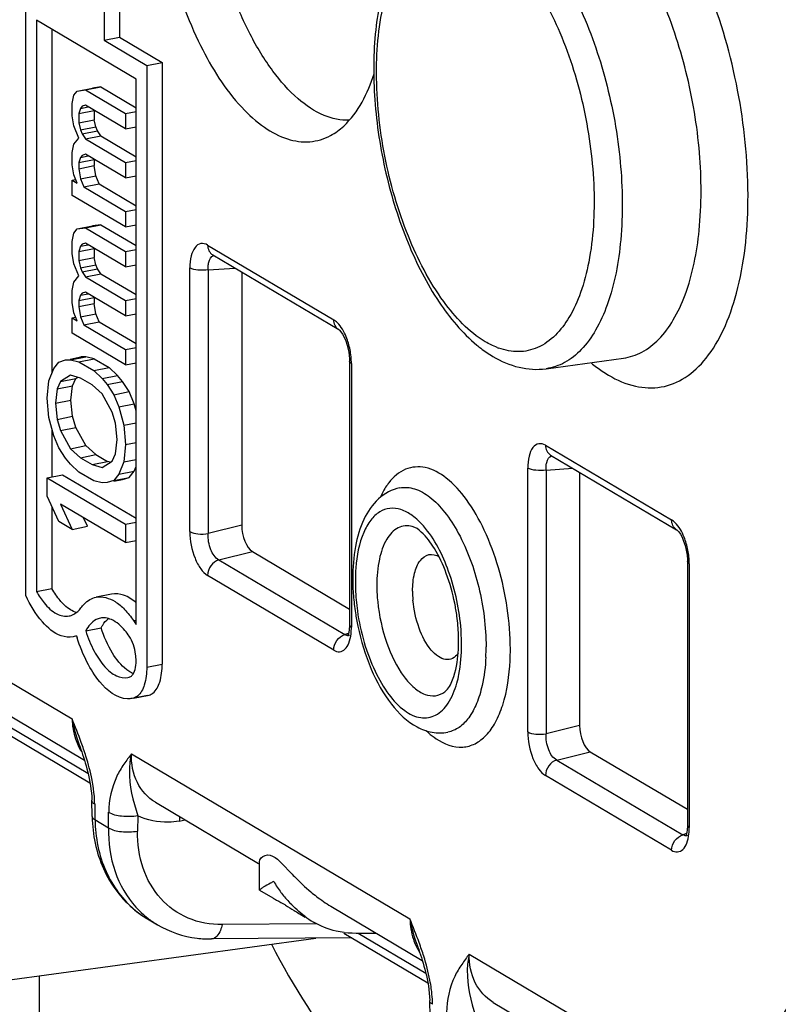
# Model space of a CAD drawing. Units: millimetres. Extents: x -3 to 844, y 0 to 594.
# Drawn here: x 534 to 539, y 488 to 495 of the extents above; entities that cross this region are included whole.
import ezdxf

# ---------------------------------------------------------------- set-up
doc = ezdxf.new("R2010")
doc.units = ezdxf.units.MM
doc.header["$LTSCALE"] = 46.255
doc.layers.get('0').update_dxf_attribs({"linetype": 'CONTINUOUS'})
doc.layers.add('BEZUGSACHSEN', color=7, linetype='CONTINUOUS')

msp = doc.modelspace()

# ---------------------------------------------------------------- linework, layer by layer
at = {"color": 7, "linetype": 'Continuous'}
msp.add_line((534.05761, 482.85548), (534.05761, 487.97058), dxfattribs=at)
at = {"layer": 'BEZUGSACHSEN', "color": 7, "linetype": 'Continuous'}
for p, q in [((534.5125, 499.19809), (534.5125, 494.54661)), ((534.62075, 499.21946), (534.62075, 494.56799)), ((533.9625, 490.64381), (533.9625, 494.87243)), ((534.7375, 494.27237), (534.0375, 494.68704)), ((534.0375, 494.68704), (534.0375, 490.67099)), ((534.14575, 494.62292), (534.14575, 492.20666)), ((534.5125, 494.54661), (534.62075, 494.56799)), ((534.5125, 494.54661), (534.8125, 494.36889)), ((534.62075, 494.56799), (534.92075, 494.39027)), ((534.8125, 494.36889), (534.92075, 494.39027)), ((534.92075, 494.39027), (534.92075, 490.16165)), ((534.8125, 494.36889), (534.8125, 490.14027)), ((534.7375, 490.43907), (534.7375, 494.27237)), ((534.29973, 494.15974), (534.32313, 494.18894)), ((534.32313, 494.18894), (534.43139, 494.21032)), ((534.32313, 494.18894), (534.38164, 494.19735)), ((534.38164, 494.19735), (534.4899, 494.21872)), ((534.38164, 494.19735), (534.6625, 494.03097)), ((534.4899, 494.21872), (534.43139, 494.21032)), ((534.4899, 494.21872), (534.7375, 494.07205)), ((534.28803, 494.10206), (534.29973, 494.15974)), ((534.28803, 494.01593), (534.28803, 494.10206)), ((534.34654, 494.0674), (534.33484, 494.03127)), ((534.33484, 494.03127), (534.44309, 494.05264)), ((534.35824, 494.08201), (534.34654, 494.0674)), ((534.34654, 494.0674), (534.40107, 494.07817)), ((534.38164, 494.08968), (534.35824, 494.08201)), ((534.6625, 493.9233), (534.38164, 494.08968)), ((534.44309, 494.05264), (534.44309, 493.98804)), ((534.6625, 494.03097), (534.7375, 494.04578)), ((534.29973, 493.94439), (534.28803, 494.01593)), ((534.33484, 494.03127), (534.33484, 493.96666)), ((534.33484, 493.96666), (534.44309, 493.98804)), ((534.45479, 493.93804), (534.44309, 493.98804)), ((534.6625, 494.03097), (534.6625, 493.9233)), ((534.33484, 493.85899), (534.29973, 493.94439)), ((534.33484, 493.96666), (534.34654, 493.91666)), ((534.34654, 493.91666), (534.45479, 493.93804)), ((534.34654, 493.91666), (534.35824, 493.88819)), ((534.35824, 493.88819), (534.46649, 493.90957)), ((534.46649, 493.90957), (534.45479, 493.93804)), ((534.4899, 493.87417), (534.46649, 493.90957)), ((534.6625, 493.9233), (534.7375, 493.93811)), ((534.29973, 493.81518), (534.33484, 493.85899)), ((534.35824, 493.88819), (534.38164, 493.85279)), ((534.38164, 493.85279), (534.4899, 493.87417)), ((534.38164, 493.85279), (534.6625, 493.68642)), ((534.4899, 493.87417), (534.7375, 493.72749)), ((534.28803, 493.75751), (534.29973, 493.81518)), ((534.28803, 493.67137), (534.28803, 493.75751)), ((534.34654, 493.72285), (534.33484, 493.68671)), ((534.33484, 493.68671), (534.44309, 493.70809)), ((534.35824, 493.73745), (534.34654, 493.72285)), ((534.34654, 493.72285), (534.40107, 493.73362)), ((534.38164, 493.74512), (534.35824, 493.73745)), ((534.6625, 493.57875), (534.38164, 493.74512)), ((534.44309, 493.70809), (534.44309, 493.66502)), ((534.6625, 493.68642), (534.7375, 493.70123)), ((534.29973, 493.59984), (534.28803, 493.67137)), ((534.33484, 493.68671), (534.33484, 493.64364)), ((534.33484, 493.64364), (534.44309, 493.66502)), ((534.33484, 493.64364), (534.34654, 493.57211)), ((534.45479, 493.59348), (534.44309, 493.66502)), ((534.6625, 493.68642), (534.6625, 493.57875)), ((534.28803, 493.5637), (534.31259, 493.56855)), ((534.28803, 493.5637), (534.32313, 493.5429)), ((534.28803, 493.45603), (534.28803, 493.5637)), ((534.32313, 493.5429), (534.29973, 493.59984)), ((534.34654, 493.57211), (534.45479, 493.59348)), ((534.34654, 493.57211), (534.36994, 493.51517)), ((534.4782, 493.53655), (534.45479, 493.59348)), ((534.6625, 493.57875), (534.7375, 493.59356)), ((534.36994, 493.51517), (534.4782, 493.53655)), ((534.36994, 493.51517), (534.6625, 493.34187)), ((534.4782, 493.53655), (534.7375, 493.38294)), ((534.6625, 493.23419), (534.28803, 493.45603)), ((534.6625, 493.34187), (534.7375, 493.35668)), ((534.6625, 493.34187), (534.6625, 493.23419)), ((534.29973, 493.19068), (534.32313, 493.21988)), ((534.32313, 493.21988), (534.43139, 493.24126)), ((534.32313, 493.21988), (534.38164, 493.22829)), ((534.38164, 493.22829), (534.4899, 493.24967)), ((534.38164, 493.22829), (534.6625, 493.06192)), ((534.4899, 493.24967), (534.43139, 493.24126)), ((534.4899, 493.24967), (534.7375, 493.10299)), ((534.6625, 493.23419), (534.7375, 493.249)), ((534.28803, 493.13301), (534.29973, 493.19068)), ((534.28803, 493.04687), (534.28803, 493.13301)), ((534.34654, 493.09835), (534.33484, 493.06221)), ((534.33484, 493.06221), (534.44309, 493.08358)), ((534.35824, 493.11295), (534.34654, 493.09835)), ((534.34654, 493.09835), (534.40107, 493.10911)), ((534.38164, 493.12062), (534.35824, 493.11295)), ((534.6625, 492.95424), (534.38164, 493.12062)), ((534.44309, 493.08358), (534.44309, 493.01898)), ((534.6625, 493.06192), (534.7375, 493.07673)), ((534.29973, 492.97533), (534.28803, 493.04687)), ((534.33484, 493.06221), (534.33484, 492.9976)), ((534.33484, 492.9976), (534.44309, 493.01898)), ((534.45479, 492.96898), (534.44309, 493.01898)), ((534.6625, 493.06192), (534.6625, 492.95424)), ((535.27572, 493.03777), (536.16205, 492.51271)), ((534.33484, 492.88993), (534.29973, 492.97533)), ((534.33484, 492.9976), (534.34654, 492.9476)), ((534.34654, 492.9476), (534.45479, 492.96898)), ((534.34654, 492.9476), (534.35824, 492.91914)), ((534.35824, 492.91914), (534.46649, 492.94051)), ((534.46649, 492.94051), (534.45479, 492.96898)), ((534.4899, 492.90511), (534.46649, 492.94051)), ((534.6625, 492.95424), (534.7375, 492.96905)), ((534.29973, 492.84612), (534.33484, 492.88993)), ((534.35824, 492.91914), (534.38164, 492.88374)), ((534.38164, 492.88374), (534.4899, 492.90511)), ((534.38164, 492.88374), (534.6625, 492.71736)), ((534.4899, 492.90511), (534.7375, 492.75844)), ((535.4798, 492.91688), (535.4798, 491.13767)), ((534.28803, 492.78845), (534.29973, 492.84612)), ((534.28803, 492.70231), (534.28803, 492.78845)), ((534.34654, 492.75379), (534.33484, 492.71765)), ((534.33484, 492.71765), (534.44309, 492.73903)), ((534.35824, 492.76839), (534.34654, 492.75379)), ((534.34654, 492.75379), (534.40107, 492.76456)), ((534.38164, 492.77606), (534.35824, 492.76839)), ((534.6625, 492.60969), (534.38164, 492.77606)), ((534.44309, 492.73903), (534.44309, 492.69596)), ((534.6625, 492.71736), (534.7375, 492.73217)), ((534.29973, 492.63078), (534.28803, 492.70231)), ((534.33484, 492.71765), (534.33484, 492.67458)), ((534.33484, 492.67458), (534.44309, 492.69596)), ((534.33484, 492.67458), (534.34654, 492.60305)), ((534.45479, 492.62442), (534.44309, 492.69596)), ((534.6625, 492.71736), (534.6625, 492.60969)), ((534.28803, 492.59464), (534.31259, 492.59949)), ((534.28803, 492.59464), (534.32313, 492.57384)), ((534.28803, 492.48697), (534.28803, 492.59464)), ((534.32313, 492.57384), (534.29973, 492.63078)), ((534.34654, 492.60305), (534.45479, 492.62442)), ((534.34654, 492.60305), (534.36994, 492.54611)), ((534.4782, 492.56749), (534.45479, 492.62442)), ((534.6625, 492.60969), (534.7375, 492.6245)), ((534.36994, 492.54611), (534.4782, 492.56749)), ((534.36994, 492.54611), (534.6625, 492.37281)), ((534.4782, 492.56749), (534.7375, 492.41388)), ((534.6625, 492.26513), (534.28803, 492.48697)), ((536.16212, 492.51267), (536.16221, 492.51261)), ((534.6625, 492.37281), (534.7375, 492.38762)), ((534.27515, 492.30605), (534.34947, 492.32073)), ((534.27632, 492.30009), (534.38458, 492.32146)), ((534.38458, 492.32146), (534.34947, 492.32073)), ((534.44309, 492.30834), (534.38458, 492.32146)), ((534.6625, 492.37281), (534.6625, 492.26513)), ((537.61885, 492.23778), (538.16248, 492.31197)), ((534.1593, 492.2402), (534.19441, 492.28401)), ((534.19441, 492.28401), (534.24122, 492.29935)), ((534.24122, 492.29935), (534.27632, 492.30009)), ((534.27632, 492.30009), (534.33484, 492.28696)), ((534.33484, 492.28696), (534.44309, 492.30834)), ((534.33484, 492.28696), (534.44015, 492.22457)), ((534.44015, 492.22457), (534.54841, 492.24595)), ((534.44309, 492.30834), (534.54841, 492.24595)), ((534.60692, 492.18975), (534.54841, 492.24595)), ((534.6625, 492.26513), (534.7375, 492.27994)), ((536.23754, 492.29095), (536.23754, 490.43726)), ((534.1242, 492.15333), (534.1593, 492.2402)), ((534.27632, 492.19242), (534.20611, 492.14787)), ((534.34654, 492.17236), (534.27632, 492.19242)), ((534.31437, 492.16925), (534.32773, 492.17773)), ((534.42845, 492.12383), (534.34654, 492.17236)), ((534.44015, 492.22457), (534.49867, 492.16837)), ((534.49867, 492.16837), (534.60692, 492.18975)), ((534.64202, 492.14742), (534.60692, 492.18975)), ((534.1125, 492.03105), (534.1242, 492.15333)), ((534.20611, 492.14787), (534.18271, 492.09713)), ((534.18271, 492.09713), (534.29096, 492.11851)), ((534.20611, 492.14787), (534.31437, 492.16925)), ((534.27926, 492.01777), (534.29096, 492.11851)), ((534.29096, 492.11851), (534.31437, 492.16925)), ((534.49867, 492.0607), (534.42845, 492.12383)), ((534.49867, 492.16837), (534.53377, 492.12604)), ((534.53377, 492.12604), (534.64202, 492.14742)), ((534.53377, 492.12604), (534.58058, 492.05525)), ((534.68883, 492.07662), (534.64202, 492.14742)), ((534.18271, 492.09713), (534.17101, 491.99639)), ((534.56888, 491.93297), (534.49867, 492.0607)), ((534.58058, 492.05525), (534.68883, 492.07662)), ((534.58058, 492.05525), (534.61569, 491.96984)), ((534.72394, 491.99122), (534.68883, 492.07662)), ((534.1242, 491.89491), (534.1125, 492.03105)), ((534.17101, 491.99639), (534.27926, 492.01777)), ((534.17101, 491.99639), (534.18271, 491.88179)), ((534.29096, 491.90316), (534.27926, 492.01777)), ((534.61569, 491.96984), (534.72394, 491.99122)), ((534.61569, 491.96984), (534.65079, 491.84137)), ((534.7375, 491.94162), (534.72394, 491.99122)), ((534.1593, 491.76644), (534.1242, 491.89491)), ((534.18271, 491.88179), (534.29096, 491.90316)), ((534.31437, 491.82469), (534.29096, 491.90316)), ((534.59228, 491.8545), (534.56888, 491.93297)), ((534.18271, 491.88179), (534.20611, 491.80332)), ((534.60398, 491.7399), (534.59228, 491.8545)), ((534.65079, 491.84137), (534.7375, 491.85849)), ((534.65079, 491.84137), (534.6625, 491.70523)), ((534.14575, 491.81605), (534.14575, 491.47772)), ((534.19441, 491.68104), (534.1593, 491.76644)), ((534.20611, 491.80332), (534.31437, 491.82469)), ((534.20611, 491.80332), (534.27632, 491.67558)), ((534.38458, 491.69696), (534.31437, 491.82469)), ((534.27632, 491.67558), (534.38458, 491.69696)), ((534.45479, 491.63383), (534.38458, 491.69696)), ((534.59228, 491.63915), (534.60398, 491.7399)), ((534.6625, 491.70523), (534.65079, 491.58296)), ((534.6625, 491.70523), (534.7375, 491.72004)), ((534.24122, 491.61024), (534.19441, 491.68104)), ((534.27632, 491.67558), (534.34654, 491.61246)), ((534.34654, 491.61246), (534.45479, 491.63383)), ((534.45479, 491.63383), (534.53671, 491.58531)), ((534.56888, 491.58842), (534.59228, 491.63915)), ((537.65072, 491.63083), (538.53705, 491.10577)), ((534.27632, 491.56791), (534.24122, 491.61024)), ((534.33484, 491.51172), (534.27632, 491.56791)), ((534.34654, 491.61246), (534.42845, 491.56393)), ((534.42845, 491.56393), (534.53671, 491.58531)), ((534.42845, 491.56393), (534.49867, 491.54387)), ((534.49867, 491.54387), (534.56888, 491.58842)), ((534.55551, 491.57993), (534.53671, 491.58531)), ((534.65079, 491.58296), (534.61569, 491.49608)), ((534.65079, 491.58296), (534.7375, 491.60008)), ((534.72394, 491.51746), (534.7375, 491.551)), ((534.1125, 491.47115), (534.22075, 491.49253)), ((534.22075, 491.49253), (534.7375, 491.18641)), ((534.44015, 491.44932), (534.33484, 491.51172)), ((534.61569, 491.49608), (534.58058, 491.45228)), ((534.61569, 491.49608), (534.72394, 491.51746)), ((534.68883, 491.47365), (534.72394, 491.51746)), ((537.8548, 491.50994), (537.8548, 489.73072)), ((534.1125, 491.47115), (534.6625, 491.14533)), ((534.1125, 491.34194), (534.1125, 491.47115)), ((534.49867, 491.4362), (534.44015, 491.44932)), ((534.53377, 491.43694), (534.49867, 491.4362)), ((534.58058, 491.45228), (534.53377, 491.43694)), ((534.58058, 491.45228), (534.68883, 491.47365)), ((534.58174, 491.44641), (534.64202, 491.45831)), ((534.64202, 491.45831), (534.68883, 491.47365)), ((534.19441, 491.16421), (534.1125, 491.34194)), ((534.6625, 491.01613), (534.20611, 491.28649)), ((534.20611, 491.28649), (534.28803, 491.10875)), ((534.14575, 491.26979), (534.14575, 490.69237)), ((534.28803, 491.10875), (534.19441, 491.16421)), ((534.39628, 491.13013), (534.36857, 491.19024)), ((534.6625, 491.14533), (534.7375, 491.16014)), ((534.6625, 491.14533), (534.6625, 491.01613)), ((534.28803, 491.10875), (534.39628, 491.13013)), ((538.53712, 491.10573), (538.53721, 491.10567)), ((534.6625, 491.01613), (534.7375, 491.03094)), ((535.55451, 490.95299), (536.23754, 490.54836)), ((538.61254, 490.88401), (538.61254, 489.03032)), ((534.0375, 490.67099), (534.14575, 490.69237)), ((534.56556, 490.65325), (534.45731, 490.63187)), ((532.6525, 490.50634), (534.37425, 489.48638)), ((534.38323, 490.39457), (534.49148, 490.41595)), ((536.23257, 490.3839), (536.22846, 490.3685)), ((534.31883, 490.35942), (534.29604, 490.35317)), ((536.22846, 490.3685), (536.22467, 490.35899)), ((534.68005, 490.06766), (534.68851, 490.06948)), ((534.7201, 489.92292), (534.70913, 489.92042)), ((534.8174, 489.94169), (534.70915, 489.92031)), ((534.81738, 489.94179), (534.82835, 489.9443)), ((533.65158, 489.77904), (534.41332, 489.32778)), ((537.92951, 489.54605), (538.61254, 489.14142)), ((534.37387, 489.48765), (534.37996, 489.4675)), ((534.42855, 489.09075), (534.42643, 489.20484)), ((534.87337, 489.1907), (535.5983, 488.76126)), ((538.60346, 488.96156), (538.59967, 488.95204)), ((538.60757, 488.97696), (538.60346, 488.96156)), ((535.60432, 488.57354), (535.60432, 488.77141)), ((535.77451, 488.74744), (535.81776, 488.70208)), ((535.60433, 488.57351), (535.69791, 488.51807)), ((536.10564, 488.46071), (536.74925, 488.07944)), ((534.81696, 488.37139), (534.88723, 488.32976)), ((534.81768, 488.37097), (534.84642, 488.35491)), ((535.88986, 488.40436), (535.92496, 488.38357)), ((532.95586, 487.82022), (536.00186, 488.23592)), ((536.25295, 488.23799), (535.2677, 488.22984)), ((536.19778, 488.27068), (536.78832, 487.92084)), ((536.74887, 488.08071), (536.75496, 488.06056)), ((536.80355, 487.68381), (536.80143, 487.7979)), ((537.24837, 487.78376), (539.07034, 486.70443))]:
    msp.add_line(p, q, dxfattribs=at)
at = {"layer": 'BEZUGSACHSEN', "color": 9, "linetype": 'Continuous'}
for p, q in [((535.24008, 493.10671), (536.12641, 492.58165)), ((535.11556, 491.09275), (535.11556, 492.94645)), ((535.24442, 492.93255), (535.43151, 492.94548)), ((535.24442, 492.93255), (535.24442, 491.07886)), ((536.25094, 492.27385), (536.25094, 490.42016)), ((537.61508, 491.69977), (538.50141, 491.17471)), ((537.49056, 489.68581), (537.49056, 491.5395)), ((537.61942, 491.52561), (537.80651, 491.53854)), ((537.61942, 491.52561), (537.61942, 489.67192)), ((536.59049, 491.4002), (536.59106, 491.40031)), ((535.4798, 491.13767), (535.24442, 491.07886)), ((535.31914, 490.89418), (535.55451, 490.95299)), ((535.31914, 490.89418), (536.20547, 490.36912)), ((538.62594, 490.86691), (538.62594, 489.01322)), ((532.52873, 490.8188), (534.28712, 489.77713)), ((536.12641, 490.2599), (535.24008, 490.78496)), ((536.43417, 490.61428), (536.43552, 490.60051)), ((534.7201, 490.4671), (534.7375, 490.47053)), ((536.23144, 490.37794), (536.20547, 490.36912)), ((534.8125, 490.14027), (534.92075, 490.16165)), ((534.7201, 489.92292), (534.82835, 489.9443)), ((533.59862, 489.87025), (534.39907, 489.39607)), ((537.8548, 489.73072), (537.61942, 489.67192)), ((537.69414, 489.48724), (537.92951, 489.54605)), ((534.70438, 489.52997), (536.66212, 488.37021)), ((537.69414, 489.48724), (538.58047, 488.96218)), ((538.50141, 488.85296), (537.61508, 489.37802)), ((534.4476, 489.17726), (534.4476, 489.06845)), ((534.4476, 489.06845), (534.54389, 489.01141)), ((534.54389, 489.01141), (534.54389, 489.12022)), ((534.74976, 489.09591), (534.74774, 488.98842)), ((535.04126, 489.05885), (535.08327, 489.06636)), ((538.60644, 488.971), (538.58047, 488.96218)), ((536.00649, 488.33602), (535.34129, 488.33051)), ((536.29785, 488.27124), (536.77407, 487.98913)), ((537.07937, 488.12302), (538.83777, 487.08135))]:
    msp.add_line(p, q, dxfattribs=at)
at = {"layer": 'BEZUGSACHSEN', "color": 7, "linetype": 'Continuous'}
for points in [[(536.16221, 492.51261), (536.16268, 492.51231), (536.16798, 492.50783), (536.17704, 492.49761), (536.18809, 492.48158), (536.19988, 492.45991), (536.21131, 492.43324), (536.22144, 492.40257), (536.22954, 492.36906)], [(536.22954, 492.36906), (536.23493, 492.33487), (536.23736, 492.30205), (536.23754, 492.29093)], [(538.53721, 491.10567), (538.53768, 491.10537), (538.54298, 491.10089), (538.55204, 491.09067), (538.56309, 491.07464), (538.57488, 491.05297), (538.58631, 491.0263), (538.59644, 490.99563), (538.60454, 490.96212)], [(538.60454, 490.96212), (538.60993, 490.92793), (538.61236, 490.8951), (538.61254, 490.88399)], [(536.23754, 490.43726), (536.23747, 490.43024), (536.23585, 490.40477), (536.23257, 490.3839)], [(534.33507, 489.6008), (534.34321, 489.57859), (534.34927, 489.56164), (534.35539, 489.5441), (534.36155, 489.52594), (534.36772, 489.50712), (534.37387, 489.48765)], [(534.37996, 489.4675), (534.38595, 489.44669), (534.39179, 489.42519), (534.39743, 489.40302), (534.40282, 489.38016), (534.40788, 489.35663), (534.41254, 489.33245), (534.41671, 489.30766), (534.4203, 489.28236), (534.42319, 489.25666)], [(534.42319, 489.25666), (534.42528, 489.23074), (534.42643, 489.20484)], [(538.61254, 489.03032), (538.61247, 489.02329), (538.61085, 488.99782), (538.60757, 488.97696)], [(536.71007, 488.19386), (536.71821, 488.17165), (536.72427, 488.1547), (536.73039, 488.13716), (536.73655, 488.11899), (536.74272, 488.10018), (536.74887, 488.08071)], [(536.75496, 488.06056), (536.76095, 488.03975), (536.76679, 488.01825), (536.77243, 487.99608), (536.77782, 487.97322), (536.78288, 487.94969), (536.78754, 487.9255), (536.79171, 487.90072), (536.7953, 487.87542), (536.79819, 487.84972)], [(536.79819, 487.84972), (536.80028, 487.8238), (536.80143, 487.7979)]]:
    msp.add_lwpolyline(points, dxfattribs=at)
at = {"layer": 'BEZUGSACHSEN', "color": 9, "linetype": 'Continuous'}
for centre, radius, start, end in [((535.72834, 492.26964), 0.52267, 11.039862, 16.352862), ((537.45092, 492.84061), 0.48678, 248.938193, 250.190441), ((535.72403, 492.2686), 0.52711, 5.850583, 11.060699), ((538.5003, 492.93759), 0.86648, 235.854805, 239.324797), ((538.10334, 490.8627), 0.52267, 11.039862, 16.352862), ((538.09903, 490.86166), 0.52711, 5.850583, 11.060699), ((537.57941, 490.71727), 1.14986, 180.055634, 185.138365), ((537.39141, 490.67491), 0.71066, 180.055632, 185.138365), ((535.71973, 490.28206), 1.47776, 357.261252, 0.021101), ((535.67938, 490.26633), 1.68887, 357.261252, 0.021101), ((532.28283, 488.85226), 2.20375, 17.497524, 20.142289), ((533.41558, 489.14501), 1.03191, 5.752922, 7.950867), ((534.65783, 487.44532), 2.20375, 17.497516, 20.142283), ((535.79058, 487.73807), 1.03191, 5.752919, 7.950862)]:
    msp.add_arc(centre, radius, start, end, dxfattribs=at)
at = {"layer": 'BEZUGSACHSEN', "color": 7, "linetype": 'Continuous'}
for centre, radius, start, end in [((537.76184, 493.16579), 0.98812, 230.441748, 232.536085), ((537.79578, 490.76522), 1.53578, 180.048438, 184.553228), ((537.93012, 490.77501), 1.67048, 184.521996, 188.750909), ((535.58036, 490.30859), 1.42494, 7.692519, 11.358016), ((534.35973, 490.66806), 0.14936, 249.98033, 254.166106), ((537.97167, 490.78111), 1.71248, 188.741289, 191.876025), ((534.24566, 490.60836), 0.11034, 281.163456, 288.657235), ((535.49884, 490.29959), 1.52587, 0.970477, 3.82706), ((535.54507, 490.74005), 1.28395, 197.244803, 197.883528), ((535.87642, 490.32507), 1.12813, 358.711479, 0.003501), ((535.4977, 490.29949), 1.52701, 0.000381, 0.973348), ((535.9489, 490.32303), 1.05562, 355.789622, 358.733955), ((534.78533, 490.26596), 0.1824, 242.776619, 244.715945), ((534.77918, 490.25276), 0.16783, 244.688875, 248.852809), ((535.44824, 489.10918), 1.01982, 181.034778, 182.412155), ((535.42864, 489.1081), 1.00019, 182.397833, 187.847923), ((538.26033, 491.01924), 3.3668, 223.490869, 224.294624), ((536.45553, 489.08124), 0.87408, 210.808665, 216.833886), ((536.45673, 489.08206), 0.87553, 216.830212, 217.238907), ((536.45117, 489.07767), 0.86845, 217.230428, 223.286853), ((536.72998, 489.47477), 1.19166, 230.117525, 232.536589), ((535.22476, 488.89515), 0.65865, 222.094109, 232.066817), ((535.16655, 488.96059), 0.68513, 230.861413, 232.682788), ((535.16441, 488.9578), 0.68161, 232.683866, 239.353065), ((535.21622, 488.88512), 0.64549, 232.117835, 239.352169), ((537.02, 490.29803), 2.20528, 237.905153, 238.896509), ((536.66885, 489.71896), 1.52807, 238.953814, 239.350374), ((536.34041, 488.949), 0.69826, 233.253034, 239.252507), ((536.35424, 490.43412), 2.16376, 265.933774, 271.857163)]:
    msp.add_arc(centre, radius, start, end, dxfattribs=at)
for centre in [(535.55508, 491.09414), (537.93008, 489.6872)]:
    msp.add_ellipse(centre, major_axis=(-0.02861, 0.14741), ratio=0.4723924, start_param=1.1809233, end_param=2.7441234, dxfattribs=at)
for points, knots in [([(534.86626, 495.92605), (534.86626, 495.7866), (534.88134, 495.57517), (534.9273, 495.29594), (535.00522, 494.95572), (535.1582, 494.52914), (535.39959, 494.14103), (535.62635, 493.93402), (535.79058, 493.84582), (535.95673, 493.82156), (536.05924, 493.85268), (536.10397, 493.87666)], [0, 0, 0, 0, 0.1555381, 0.2355183, 0.3154942, 0.5445826, 0.7384271, 0.8174817, 0.8846881, 0.9433933, 1, 1, 1, 1]), ([(536.2369, 493.98495), (536.17644, 493.98168), (536.04142, 494.01115), (535.85756, 494.13795), (535.68387, 494.33565), (535.52727, 494.59544), (535.39514, 494.90407), (535.26174, 495.35792), (535.21626, 495.71868), (535.21626, 495.95813)], [0, 0, 0, 0, 0.0762257, 0.1671984, 0.2771462, 0.405215, 0.5475486, 0.6985638, 1, 1, 1, 1]), ([(536.96864, 495.53056), (536.91672, 495.51707), (536.81554, 495.47176), (536.64113, 495.31746), (536.4891, 495.02532), (536.40531, 494.60132), (536.40282, 494.11667), (536.48049, 493.61125), (536.63076, 493.13016), (536.84065, 492.71664), (537.02914, 492.48935), (537.13254, 492.40397)], [0, 0, 0, 0, 0.0456947, 0.0925359, 0.1960554, 0.3186432, 0.4583632, 0.6067163, 0.7526495, 0.8857772, 1, 1, 1, 1]), ([(536.10397, 493.87666), (536.13757, 493.89469), (536.28322, 494.00283), (536.36589, 494.17515), (536.4097, 494.3092)], [0, 0, 0, 0, 0.2128282, 1, 1, 1, 1]), ([(537.24568, 492.32389), (537.30257, 492.29018), (537.42327, 492.23762), (537.55605, 492.2292), (537.61885, 492.23778)], [0, 0, 0, 0, 0.5105921, 1, 1, 1, 1]), ([(536.59125, 491.40028), (536.53603, 491.38972), (536.42846, 491.33119), (536.32658, 491.17562), (536.27074, 490.98107), (536.26, 490.83906), (536.26, 490.76392)], [0, 0, 0, 0, 0.2188855, 0.4488027, 0.7074444, 1, 1, 1, 1]), ([(536.75716, 491.13234), (536.73358, 491.15933), (536.68577, 491.20555), (536.60446, 491.25138), (536.52127, 491.26278), (536.44378, 491.23481), (536.38033, 491.17251), (536.30966, 491.04296), (536.28835, 490.92364), (536.28227, 490.83931)], [0, 0, 0, 0, 0.1360449, 0.2502472, 0.3488786, 0.4446671, 0.5517783, 0.6790895, 1, 1, 1, 1]), ([(536.9774, 490.58922), (536.96309, 490.66051), (536.92597, 490.79349), (536.84697, 490.96442), (536.76415, 491.07547), (536.70311, 491.12305), (536.67908, 491.12922)], [0, 0, 0, 0, 0.3438711, 0.650708, 0.8826751, 1, 1, 1, 1]), ([(537.0213, 490.40143), (537.01193, 490.54143), (536.95675, 490.79997), (536.8372, 491.04073), (536.75716, 491.13234)], [0, 0, 0, 0, 0.535609, 1, 1, 1, 1]), ([(536.2789, 490.74132), (536.2789, 490.72451), (536.28002, 490.65567), (536.28572, 490.58689), (536.29286, 490.53533)], [0, 0, 0, 0, 0.2440536, 1, 1, 1, 1]), ([(534.0375, 490.67099), (534.05328, 490.64307), (534.09278, 490.58402), (534.16577, 490.51191), (534.2381, 490.49441), (534.26702, 490.50011)], [0, 0, 0, 0, 0.3194897, 0.7063988, 1, 1, 1, 1]), ([(534.22457, 490.58509), (534.21737, 490.59235), (534.18745, 490.62527), (534.16259, 490.66257), (534.14575, 490.69237)], [0, 0, 0, 0, 0.2299732, 1, 1, 1, 1]), ([(534.73755, 490.59289), (534.71172, 490.61517), (534.65872, 490.65094), (534.59329, 490.65871), (534.56556, 490.65324)], [0, 0, 0, 0, 0.546864, 1, 1, 1, 1]), ([(534.29608, 490.35297), (534.26803, 490.34745), (534.18076, 490.35859), (534.05818, 490.46705), (533.99326, 490.57756), (533.9625, 490.64381)], [0, 0, 0, 0, 0.1829519, 0.5325112, 1, 1, 1, 1]), ([(534.34976, 490.5574), (534.35703, 490.56721), (534.38541, 490.60088), (534.42598, 490.62569), (534.45731, 490.63186)], [0, 0, 0, 0, 0.2766969, 1, 1, 1, 1]), ([(534.45731, 490.63186), (534.50158, 490.64059), (534.58072, 490.61559), (534.66151, 490.54462), (534.70101, 490.49505), (534.7201, 490.4671)], [0, 0, 0, 0, 0.4179978, 0.6864273, 1, 1, 1, 1]), ([(534.28096, 490.50382), (534.28744, 490.50601), (534.31439, 490.51797), (534.33635, 490.53933), (534.34976, 490.5574)], [0, 0, 0, 0, 0.2330887, 1, 1, 1, 1]), ([(536.29286, 490.53533), (536.3032, 490.46065), (536.33491, 490.31602), (536.40839, 490.11716), (536.50291, 489.95263), (536.61032, 489.83573), (536.72997, 489.7736), (536.85396, 489.794), (536.94428, 489.8922), (536.97837, 489.97831), (536.99238, 490.02779)], [0, 0, 0, 0, 0.1745079, 0.3412569, 0.4891474, 0.6106455, 0.7057007, 0.7877754, 0.8809746, 1, 1, 1, 1]), ([(534.48637, 490.4847), (534.47613, 490.48268), (534.43147, 490.46697), (534.39999, 490.42664), (534.38323, 490.39457)], [0, 0, 0, 0, 0.2238172, 1, 1, 1, 1]), ([(534.49148, 490.41595), (534.495, 490.42267), (534.50884, 490.44678), (534.52703, 490.46874), (534.54285, 490.48138)], [0, 0, 0, 0, 0.2725681, 1, 1, 1, 1]), ([(534.68851, 490.35796), (534.67925, 490.37154), (534.64508, 490.41699), (534.60106, 490.45747), (534.56392, 490.47405)], [0, 0, 0, 0, 0.2877592, 1, 1, 1, 1]), ([(537.00455, 490.32514), (537.00455, 490.33926), (537.00347, 490.39749), (536.99838, 490.45562), (536.99248, 490.49933)], [0, 0, 0, 0, 0.2425468, 1, 1, 1, 1]), ([(534.38323, 490.39457), (534.39902, 490.34564), (534.43529, 490.2566), (534.50737, 490.14719), (534.58831, 490.0755), (534.65355, 490.06227), (534.68009, 490.06748)], [0, 0, 0, 0, 0.3270522, 0.6075047, 0.8279667, 1, 1, 1, 1]), ([(534.67217, 490.12239), (534.63083, 490.15291), (534.55728, 490.24711), (534.51137, 490.35434), (534.49148, 490.41595)], [0, 0, 0, 0, 0.4425203, 1, 1, 1, 1]), ([(536.29585, 490.42869), (536.31759, 490.32529), (536.37686, 490.13209), (536.51218, 489.8839), (536.66967, 489.73087), (536.81671, 489.67618), (536.89264, 489.67636), (536.92874, 489.68327)], [0, 0, 0, 0, 0.2977369, 0.5650289, 0.7917636, 0.8964303, 1, 1, 1, 1]), ([(534.67753, 489.91764), (534.6011, 489.91937), (534.48494, 490.01687), (534.38658, 490.17779), (534.34218, 490.2868), (534.32315, 490.34577)], [0, 0, 0, 0, 0.39708, 0.6781355, 1, 1, 1, 1]), ([(534.7375, 490.1847), (534.7375, 490.20026), (534.73272, 490.26043), (534.71382, 490.32089), (534.68851, 490.35796)], [0, 0, 0, 0, 0.2573761, 1, 1, 1, 1]), ([(536.90824, 489.96756), (536.9346, 489.98773), (536.98046, 490.08251), (536.99679, 490.17966), (537.00167, 490.24553)], [0, 0, 0, 0, 0.3345005, 1, 1, 1, 1]), ([(536.99238, 490.02779), (536.99809, 490.04794), (537.01893, 490.13704), (537.02471, 490.22906), (537.02471, 490.2995)], [0, 0, 0, 0, 0.2291599, 1, 1, 1, 1]), ([(534.68851, 490.06948), (534.69613, 490.07161), (534.7164, 490.08578), (534.73396, 490.12808), (534.7375, 490.16413), (534.7375, 490.1847)], [0, 0, 0, 0, 0.1797896, 0.5322849, 1, 1, 1, 1]), ([(534.8125, 490.14027), (534.8125, 490.09791), (534.80566, 490.02525), (534.77082, 489.95526), (534.74665, 489.93657)], [0, 0, 0, 0, 0.5809858, 1, 1, 1, 1]), ([(534.8549, 489.95795), (534.87907, 489.97663), (534.91391, 490.04662), (534.92075, 490.11929), (534.92075, 490.16165)], [0, 0, 0, 0, 0.4190074, 1, 1, 1, 1]), ([(534.44862, 489.06785), (534.4506, 488.94396), (534.49717, 488.7023), (534.64494, 488.50174), (534.7341, 488.42919)], [0, 0, 0, 0, 0.5187391, 1, 1, 1, 1]), ([(534.54288, 489.01201), (534.54118, 488.90812), (534.56908, 488.70507), (534.67125, 488.52525), (534.73602, 488.45362)], [0, 0, 0, 0, 0.5182835, 1, 1, 1, 1]), ([(534.43782, 488.97153), (534.4548, 488.8486), (534.53511, 488.61043), (534.71528, 488.43153), (534.8177, 488.37099)], [0, 0, 0, 0, 0.5105292, 1, 1, 1, 1]), ([(535.60432, 488.77142), (535.60432, 488.79166), (535.67252, 488.85606), (535.74007, 488.78285), (535.77451, 488.74744)], [0, 0, 0, 0, 0.2907381, 1, 1, 1, 1]), ([(535.63161, 488.59306), (535.62473, 488.5887), (535.61518, 488.58328), (535.60774, 488.57601), (535.60433, 488.57436), (535.60431, 488.57351)], [0, 0, 0, 0, 0.7265139, 0.9243704, 1, 1, 1, 1]), ([(535.7048, 488.63356), (535.69733, 488.62988), (535.67248, 488.61724), (535.64814, 488.60354), (535.63161, 488.59306)], [0, 0, 0, 0, 0.2983865, 1, 1, 1, 1]), ([(535.69791, 488.51808), (535.7021, 488.51559), (535.72607, 488.50287), (535.75009, 488.49023), (535.76924, 488.4789)], [0, 0, 0, 0, 0.1798347, 1, 1, 1, 1]), ([(535.76924, 488.4789), (535.77518, 488.47538), (535.80175, 488.45936), (535.82784, 488.44257), (535.84828, 488.42978)], [0, 0, 0, 0, 0.2226443, 1, 1, 1, 1]), ([(534.8872, 488.32981), (534.97185, 488.27967), (535.1021, 488.23668), (535.23405, 488.22958), (535.26769, 488.22985)], [0, 0, 0, 0, 0.7451883, 1, 1, 1, 1]), ([(536.20081, 488.27581), (536.18139, 488.2772), (536.10514, 488.28863), (536.03279, 488.31962), (535.98342, 488.3489)], [0, 0, 0, 0, 0.2532881, 1, 1, 1, 1]), ([(535.68891, 488.19282), (535.84366, 487.89377), (536.16721, 487.37506), (536.61653, 486.94492), (536.85008, 486.80657)], [0, 0, 0, 0, 0.5536623, 1, 1, 1, 1])]:
    msp.add_open_spline(points, degree=3, knots=knots, dxfattribs=at)
at = {"layer": 'BEZUGSACHSEN', "color": 9, "linetype": 'Continuous'}
for points, knots in [([(538.05825, 492.19236), (538.11669, 492.15774), (538.23655, 492.10508), (538.43016, 492.09615), (538.60875, 492.16934), (538.75882, 492.31433), (538.87888, 492.51977), (539.00457, 492.88616), (539.06134, 493.44355), (538.9953, 494.1553), (538.80451, 494.853), (538.51814, 495.43876), (538.24918, 495.75045), (538.10254, 495.84978)], [0, 0, 0, 0, 0.0441976, 0.0836031, 0.1227143, 0.1662077, 0.2170344, 0.2762224, 0.4170908, 0.5774361, 0.7394155, 0.88475, 1, 1, 1, 1]), ([(538.16248, 492.31197), (538.20793, 492.31817), (538.30077, 492.34925), (538.42146, 492.44521), (538.52291, 492.58464), (538.63766, 492.83732), (538.71421, 493.23596), (538.71153, 493.76741), (538.61848, 494.32434), (538.44466, 494.84623), (538.21034, 495.27681), (538.0026, 495.50314), (537.89173, 495.57825)], [0, 0, 0, 0, 0.0371697, 0.0773181, 0.123046, 0.1756189, 0.3010795, 0.4480145, 0.6045216, 0.7566928, 0.8914921, 1, 1, 1, 1]), ([(537.31533, 495.46602), (537.42648, 495.40017), (537.63746, 495.18699), (537.87575, 494.77024), (538.05539, 494.2563), (538.15452, 493.70205), (538.16264, 493.16953), (538.08983, 492.76836), (537.97717, 492.51324), (537.87685, 492.37238), (537.75688, 492.27534), (537.66419, 492.24396), (537.61885, 492.23778)], [0, 0, 0, 0, 0.1054253, 0.2382615, 0.3899823, 0.5473038, 0.695768, 0.8228238, 0.8760351, 0.9222272, 0.9626608, 1, 1, 1, 1]), ([(537.19222, 492.42729), (537.07554, 492.49641), (536.8584, 492.73083), (536.62678, 493.1823), (536.46884, 493.72932), (536.40983, 494.2933), (536.44979, 494.73795), (536.54616, 495.03206), (536.63951, 495.19763), (536.75704, 495.31517), (536.89787, 495.37553), (537.05121, 495.36981), (537.14605, 495.32831), (537.19222, 495.30095)], [0, 0, 0, 0, 0.1119324, 0.2553142, 0.4171175, 0.5786632, 0.7213429, 0.7813988, 0.8329336, 0.8768963, 0.9162244, 0.9557032, 1, 1, 1, 1]), ([(537.19222, 495.30095), (537.30372, 495.2349), (537.51266, 495.01422), (537.7399, 494.58682), (537.90062, 494.06563), (537.97101, 493.51956), (537.948, 493.08157), (537.86978, 492.77998), (537.77327, 492.56071), (537.62022, 492.39054), (537.42414, 492.34786), (537.33078, 492.36649), (537.28596, 492.38263)], [0, 0, 0, 0, 0.1101821, 0.2506051, 0.4098172, 0.5709708, 0.7167285, 0.7795747, 0.8343697, 0.9211378, 0.9594928, 1, 1, 1, 1]), ([(535.24008, 493.10671), (535.22609, 493.115), (535.19079, 493.12519), (535.14326, 493.08856), (535.12055, 493.02482), (535.11556, 492.97462), (535.11556, 492.94645)], [0, 0, 0, 0, 0.1971207, 0.3927909, 0.6586343, 1, 1, 1, 1]), ([(535.24454, 492.95917), (535.24518, 492.96836), (535.24852, 492.99598), (535.26489, 493.02771), (535.28351, 493.03353)], [0, 0, 0, 0, 0.3208713, 1, 1, 1, 1]), ([(535.24442, 492.93255), (535.22061, 492.92875), (535.17695, 492.92838), (535.13237, 492.93649), (535.11556, 492.94645)], [0, 0, 0, 0, 0.5524055, 1, 1, 1, 1]), ([(536.22987, 492.4168), (536.22548, 492.43176), (536.20744, 492.48386), (536.1798, 492.53433), (536.15137, 492.56209)], [0, 0, 0, 0, 0.2818161, 1, 1, 1, 1]), ([(536.25094, 492.27385), (536.24904, 492.27498), (536.24305, 492.27901), (536.23787, 492.28581), (536.23772, 492.29094)], [0, 0, 0, 0, 0.3010624, 1, 1, 1, 1]), ([(537.61508, 491.69977), (537.60109, 491.70806), (537.56579, 491.71825), (537.51826, 491.68162), (537.49555, 491.61788), (537.49056, 491.56768), (537.49056, 491.5395)], [0, 0, 0, 0, 0.1971207, 0.3927909, 0.6586343, 1, 1, 1, 1]), ([(537.61954, 491.55223), (537.62018, 491.56142), (537.62352, 491.58904), (537.63989, 491.62077), (537.65851, 491.62659)], [0, 0, 0, 0, 0.3208713, 1, 1, 1, 1]), ([(537.36825, 490.26695), (537.36825, 490.45982), (537.3241, 490.74802), (537.19604, 491.09581), (537.07417, 491.31169), (536.93538, 491.46782), (536.78255, 491.5557), (536.62127, 491.54516), (536.54493, 491.47614), (536.51408, 491.43623)], [0, 0, 0, 0, 0.3266644, 0.4851679, 0.6265118, 0.7437967, 0.8362828, 0.9145664, 1, 1, 1, 1]), ([(537.61942, 491.52561), (537.59561, 491.52181), (537.55195, 491.52144), (537.50737, 491.52954), (537.49056, 491.5395)], [0, 0, 0, 0, 0.5524055, 1, 1, 1, 1]), ([(536.51408, 491.43623), (536.50842, 491.42891), (536.48548, 491.39706), (536.46663, 491.36236), (536.45415, 491.3351)], [0, 0, 0, 0, 0.2358467, 1, 1, 1, 1]), ([(536.59106, 491.40031), (536.62494, 491.4069), (536.70344, 491.39972), (536.81286, 491.33476), (536.91618, 491.22597), (537.04737, 491.01908), (537.16127, 490.70008), (537.1975, 490.42334), (537.1975, 490.2826)], [0, 0, 0, 0, 0.0750682, 0.1634738, 0.2713912, 0.3987426, 0.6939064, 1, 1, 1, 1]), ([(536.67836, 491.12961), (536.64638, 491.13758), (536.56838, 491.1296), (536.48548, 491.03222), (536.43898, 490.88949), (536.42955, 490.77759), (536.42955, 490.71615)], [0, 0, 0, 0, 0.1812015, 0.3884545, 0.6622448, 1, 1, 1, 1]), ([(538.60487, 491.00986), (538.60048, 491.02482), (538.58244, 491.07692), (538.5548, 491.12739), (538.52637, 491.15515)], [0, 0, 0, 0, 0.2818161, 1, 1, 1, 1]), ([(535.11556, 491.09275), (535.11556, 491.02919), (535.13353, 490.93594), (535.18569, 490.83438), (535.22108, 490.79621), (535.24008, 490.78496)], [0, 0, 0, 0, 0.557884, 0.8061253, 1, 1, 1, 1]), ([(535.11556, 491.09275), (535.13237, 491.08279), (535.17695, 491.07469), (535.22061, 491.07506), (535.24442, 491.07886)], [0, 0, 0, 0, 0.4475944, 1, 1, 1, 1]), ([(535.31914, 490.89418), (535.29216, 490.90801), (535.25288, 490.97241), (535.24233, 491.04071), (535.24442, 491.07886)], [0, 0, 0, 0, 0.4423878, 1, 1, 1, 1]), ([(536.68075, 490.67422), (536.68075, 490.71653), (536.68816, 490.792), (536.72253, 490.8875), (536.7933, 490.94314), (536.84648, 490.92828), (536.8675, 490.91596)], [0, 0, 0, 0, 0.3413995, 0.6072232, 0.8033568, 1, 1, 1, 1]), ([(535.31914, 490.89418), (535.29681, 490.88765), (535.25647, 490.85657), (535.24008, 490.80885), (535.24008, 490.78496)], [0, 0, 0, 0, 0.4933163, 1, 1, 1, 1]), ([(538.62594, 490.86691), (538.62404, 490.86804), (538.61805, 490.87207), (538.61287, 490.87886), (538.61272, 490.88399)], [0, 0, 0, 0, 0.3010624, 1, 1, 1, 1]), ([(536.43548, 490.60052), (536.4454, 490.50162), (536.4861, 490.31677), (536.58311, 490.11126), (536.68553, 489.99554), (536.76176, 489.9455), (536.84171, 489.93257), (536.88868, 489.95286), (536.90794, 489.96702)], [0, 0, 0, 0, 0.329935, 0.623439, 0.74204, 0.8392274, 0.9206509, 1, 1, 1, 1]), ([(537.00108, 490.23577), (536.99028, 490.22181), (536.96437, 490.19771), (536.91001, 490.18975), (536.85632, 490.21415), (536.78442, 490.28417), (536.71692, 490.42027), (536.68957, 490.5442), (536.6836, 490.61127)], [0, 0, 0, 0, 0.0881305, 0.1679328, 0.2586462, 0.3718153, 0.663939, 1, 1, 1, 1]), ([(536.12641, 490.2599), (536.13882, 490.25255), (536.16786, 490.2427), (536.21162, 490.26515), (536.23755, 490.3136), (536.24582, 490.35257), (536.2484, 490.37477)], [0, 0, 0, 0, 0.2132499, 0.4142394, 0.6694867, 1, 1, 1, 1]), ([(536.23772, 490.43725), (536.23787, 490.43212), (536.24305, 490.42532), (536.24904, 490.42129), (536.25094, 490.42016)], [0, 0, 0, 0, 0.698931, 1, 1, 1, 1]), ([(536.12641, 490.2599), (536.12641, 490.28379), (536.14279, 490.33151), (536.18314, 490.36259), (536.20547, 490.36912)], [0, 0, 0, 0, 0.5066837, 1, 1, 1, 1]), ([(536.22608, 490.36182), (536.22487, 490.36185), (536.22241, 490.36205), (536.22, 490.36253), (536.21879, 490.36284)], [0, 0, 0, 0, 0.4940581, 1, 1, 1, 1]), ([(536.8463, 489.63739), (536.90065, 489.6007), (536.99901, 489.5619), (537.12565, 489.59797), (537.20525, 489.66147), (537.27001, 489.75632), (537.34041, 489.93022), (537.36124, 490.08035), (537.36632, 490.18563)], [0, 0, 0, 0, 0.2084536, 0.3035463, 0.4065127, 0.5257468, 0.6648947, 1, 1, 1, 1]), ([(537.19581, 490.21145), (537.19255, 490.14386), (537.17935, 490.0322), (537.13624, 489.88842), (537.08262, 489.787), (537.01419, 489.71452), (536.9573, 489.68885), (536.9295, 489.68335)], [0, 0, 0, 0, 0.3225902, 0.5327184, 0.7125232, 0.8649135, 1, 1, 1, 1]), ([(536.77492, 489.69526), (536.78073, 489.68975), (536.80334, 489.66906), (536.82753, 489.65006), (536.8463, 489.63739)], [0, 0, 0, 0, 0.2611413, 1, 1, 1, 1]), ([(537.49056, 489.68581), (537.49056, 489.62225), (537.50853, 489.529), (537.56069, 489.42744), (537.59608, 489.38927), (537.61508, 489.37802)], [0, 0, 0, 0, 0.557884, 0.8061253, 1, 1, 1, 1]), ([(537.49056, 489.68581), (537.50737, 489.67585), (537.55195, 489.66775), (537.59561, 489.66812), (537.61942, 489.67192)], [0, 0, 0, 0, 0.4475944, 1, 1, 1, 1]), ([(537.69414, 489.48724), (537.66716, 489.50107), (537.62788, 489.56546), (537.61733, 489.63376), (537.61942, 489.67192)], [0, 0, 0, 0, 0.4423878, 1, 1, 1, 1]), ([(534.43757, 489.28775), (534.43481, 489.30757), (534.42197, 489.38432), (534.40192, 489.45973), (534.38461, 489.51485)], [0, 0, 0, 0, 0.2572563, 1, 1, 1, 1]), ([(534.70438, 489.52997), (534.69474, 489.51894), (534.67775, 489.49457), (534.64074, 489.44458), (534.5719, 489.32842), (534.54654, 489.20648), (534.5449, 489.11956)], [0, 0, 0, 0, 0.0981838, 0.1986555, 0.4171663, 1, 1, 1, 1]), ([(534.70438, 489.52997), (534.69502, 489.49307), (534.67922, 489.34566), (534.71411, 489.19864), (534.74977, 489.09591)], [0, 0, 0, 0, 0.2593019, 1, 1, 1, 1]), ([(534.87321, 489.19084), (534.81936, 489.22277), (534.72637, 489.32678), (534.70273, 489.46164), (534.7044, 489.52995)], [0, 0, 0, 0, 0.4780952, 1, 1, 1, 1]), ([(537.69414, 489.48724), (537.67181, 489.48071), (537.63147, 489.44962), (537.61508, 489.40191), (537.61508, 489.37802)], [0, 0, 0, 0, 0.4933163, 1, 1, 1, 1]), ([(534.44659, 489.17783), (534.44377, 489.17931), (534.43508, 489.18438), (534.42669, 489.19354), (534.42656, 489.20068)], [0, 0, 0, 0, 0.3084264, 1, 1, 1, 1]), ([(534.42855, 489.09075), (534.42858, 489.08868), (534.43123, 489.07822), (534.44119, 489.07177), (534.44861, 489.06785)], [0, 0, 0, 0, 0.1975956, 1, 1, 1, 1]), ([(534.74977, 489.09591), (534.71253, 489.08856), (534.64266, 489.0878), (534.57138, 489.10217), (534.5449, 489.11959)], [0, 0, 0, 0, 0.5449784, 1, 1, 1, 1]), ([(535.04126, 489.05885), (535.01583, 489.05429), (534.91751, 489.04355), (534.81523, 489.06352), (534.74976, 489.09591)], [0, 0, 0, 0, 0.2612646, 1, 1, 1, 1]), ([(534.54288, 489.01201), (534.56935, 488.9946), (534.64063, 488.98022), (534.71049, 488.98099), (534.74774, 488.98834)], [0, 0, 0, 0, 0.4548683, 1, 1, 1, 1]), ([(535.34129, 488.33051), (535.26029, 488.32986), (535.09756, 488.35948), (534.89493, 488.50521), (534.76935, 488.72796), (534.74606, 488.90033), (534.74774, 488.98842)], [0, 0, 0, 0, 0.2455862, 0.4847666, 0.7328843, 1, 1, 1, 1]), ([(538.61272, 489.0303), (538.61287, 489.02517), (538.61805, 489.01838), (538.62404, 489.01435), (538.62594, 489.01322)], [0, 0, 0, 0, 0.698931, 1, 1, 1, 1]), ([(538.50141, 488.85296), (538.51382, 488.84561), (538.54286, 488.83576), (538.58662, 488.85821), (538.61255, 488.90666), (538.62082, 488.94563), (538.6234, 488.96783)], [0, 0, 0, 0, 0.2132499, 0.4142394, 0.6694867, 1, 1, 1, 1]), ([(538.50141, 488.85296), (538.50141, 488.87685), (538.51779, 488.92457), (538.55814, 488.95565), (538.58047, 488.96218)], [0, 0, 0, 0, 0.5066837, 1, 1, 1, 1]), ([(538.60108, 488.95488), (538.59987, 488.95491), (538.59741, 488.95511), (538.595, 488.95559), (538.59379, 488.9559)], [0, 0, 0, 0, 0.4940581, 1, 1, 1, 1]), ([(539.63964, 488.40728), (539.58536, 488.27774), (539.37018, 487.80719), (539.08857, 487.36322), (538.83777, 487.08135)], [0, 0, 0, 0, 0.2712832, 1, 1, 1, 1]), ([(535.34142, 488.33051), (535.33897, 488.3167), (535.32949, 488.27687), (535.29662, 488.23004), (535.2677, 488.22985)], [0, 0, 0, 0, 0.3266092, 1, 1, 1, 1]), ([(536.81257, 487.88081), (536.80981, 487.90063), (536.79697, 487.97738), (536.77692, 488.05279), (536.75961, 488.10791)], [0, 0, 0, 0, 0.2572563, 1, 1, 1, 1]), ([(537.07937, 488.12302), (537.06974, 488.11199), (537.05275, 488.08762), (537.01574, 488.03763), (536.9469, 487.92148), (536.92154, 487.79953), (536.9199, 487.71261)], [0, 0, 0, 0, 0.098184, 0.1986554, 0.4171668, 1, 1, 1, 1]), ([(537.07938, 488.12303), (537.07002, 488.08613), (537.05422, 487.93872), (537.08911, 487.7917), (537.12477, 487.68897)], [0, 0, 0, 0, 0.2593019, 1, 1, 1, 1]), ([(537.24821, 487.7839), (537.19436, 487.81583), (537.10137, 487.91983), (537.07773, 488.0547), (537.0794, 488.12301)], [0, 0, 0, 0, 0.4780952, 1, 1, 1, 1]), ([(536.82159, 487.77088), (536.81877, 487.77237), (536.81008, 487.77744), (536.80169, 487.78659), (536.80156, 487.79374)], [0, 0, 0, 0, 0.3084264, 1, 1, 1, 1])]:
    msp.add_open_spline(points, degree=3, knots=knots, dxfattribs=at)
for points in [[(535.24008, 493.10671), (535.24008, 493.08087), (535.25339, 493.0508), (535.27579, 493.03791)], [(535.24442, 492.93255), (535.24393, 492.94141), (535.24393, 492.95031), (535.24454, 492.95917)], [(536.16213, 492.51285), (536.13973, 492.52573), (536.12641, 492.55581), (536.12641, 492.58165)], [(536.15137, 492.56209), (536.14381, 492.56947), (536.13551, 492.57626), (536.12641, 492.58165)], [(537.27599, 492.38635), (537.24698, 492.39752), (537.21896, 492.41145), (537.19222, 492.42729)], [(536.25094, 492.27385), (536.25094, 492.29003), (536.25003, 492.30623), (536.24839, 492.32233)], [(537.93704, 492.27832), (537.96176, 492.25788), (537.98739, 492.23847), (538.01395, 492.22048)], [(537.61508, 491.69977), (537.61508, 491.67393), (537.62839, 491.64386), (537.65079, 491.63097)], [(537.61942, 491.52561), (537.61893, 491.53447), (537.61893, 491.54337), (537.61954, 491.55223)], [(538.53713, 491.10591), (538.51473, 491.11879), (538.50141, 491.14887), (538.50141, 491.17471)], [(538.52637, 491.15515), (538.51881, 491.16253), (538.51051, 491.16932), (538.50141, 491.17471)], [(538.62594, 490.86691), (538.62594, 490.88309), (538.62503, 490.89929), (538.62339, 490.91539)], [(536.2484, 490.37477), (536.25015, 490.38982), (536.25094, 490.40501), (536.25094, 490.42016)], [(536.21879, 490.36284), (536.21404, 490.36407), (536.20951, 490.36633), (536.20547, 490.36912)], [(536.23632, 490.36338), (536.23304, 490.36229), (536.22953, 490.36175), (536.22608, 490.36182)], [(534.3518, 489.61113), (534.33141, 489.66691), (534.3101, 489.72237), (534.28712, 489.77713)], [(534.28715, 489.77715), (534.29695, 489.71714), (534.31374, 489.6581), (534.33501, 489.60114)], [(534.28715, 489.77713), (534.28829, 489.72924), (534.29618, 489.6809), (534.31137, 489.63547)], [(534.31137, 489.63547), (534.32174, 489.60442), (534.33573, 489.57432), (534.35312, 489.5466)], [(534.4466, 489.17779), (534.44616, 489.20138), (534.44465, 489.22497), (534.44229, 489.24845)], [(535.04437, 489.0895), (535.0426, 489.07938), (535.04162, 489.06911), (535.04127, 489.05884)], [(538.6234, 488.96783), (538.62515, 488.98288), (538.62594, 488.99806), (538.62594, 489.01322)], [(538.59379, 488.9559), (538.58904, 488.95713), (538.58451, 488.95939), (538.58047, 488.96218)], [(538.61132, 488.95644), (538.60804, 488.95535), (538.60453, 488.95481), (538.60108, 488.95488)], [(536.7268, 488.20419), (536.70641, 488.25997), (536.6851, 488.31544), (536.66212, 488.37021)], [(536.66215, 488.3702), (536.67195, 488.3102), (536.68874, 488.25116), (536.71001, 488.1942)], [(536.66215, 488.37019), (536.66329, 488.3223), (536.67118, 488.27396), (536.68637, 488.22853)], [(536.68637, 488.22853), (536.69674, 488.19748), (536.71073, 488.16738), (536.72812, 488.13966)], [(536.8216, 487.77085), (536.82116, 487.79444), (536.81965, 487.81803), (536.81729, 487.8415)]]:
    msp.add_open_spline(points, degree=3, dxfattribs=at)
at = {"layer": 'BEZUGSACHSEN', "color": 7, "linetype": 'Continuous'}
for points in [[(537.1608, 492.38149), (537.18794, 492.36069), (537.21626, 492.34131), (537.24568, 492.32389)], [(536.28227, 490.83931), (536.27992, 490.80671), (536.2789, 490.774), (536.2789, 490.74132)], [(534.26647, 490.54979), (534.25138, 490.56008), (534.23744, 490.57213), (534.22457, 490.58509)], [(534.3086, 490.52773), (534.2937, 490.53315), (534.27957, 490.54086), (534.26647, 490.54979)], [(534.52227, 490.48595), (534.51038, 490.48738), (534.49812, 490.48702), (534.48637, 490.4847)], [(534.56392, 490.47405), (534.55073, 490.47994), (534.53661, 490.48423), (534.52227, 490.48595)], [(534.7201, 490.4671), (534.7263, 490.45802), (534.73208, 490.44864), (534.7375, 490.43907)], [(534.70189, 490.10377), (534.6915, 490.10912), (534.68157, 490.11544), (534.67217, 490.12239)], [(534.82835, 489.9443), (534.83793, 489.94698), (534.84702, 489.95186), (534.8549, 489.95795)], [(534.70915, 489.92032), (534.69877, 489.91827), (534.6881, 489.9174), (534.67753, 489.91764)], [(534.74665, 489.93657), (534.73877, 489.93049), (534.72968, 489.92561), (534.7201, 489.92292)], [(535.85051, 488.66804), (535.88728, 488.63042), (535.92549, 488.59406), (535.96587, 488.56034)], [(536.00515, 488.5289), (536.03729, 488.50429), (536.07081, 488.48135), (536.10564, 488.46071)], [(535.92266, 488.3895), (535.88548, 488.41719), (535.85079, 488.44848), (535.819, 488.48222)]]:
    msp.add_open_spline(points, degree=3, dxfattribs=at)

doc.saveas('drawing.dxf')
